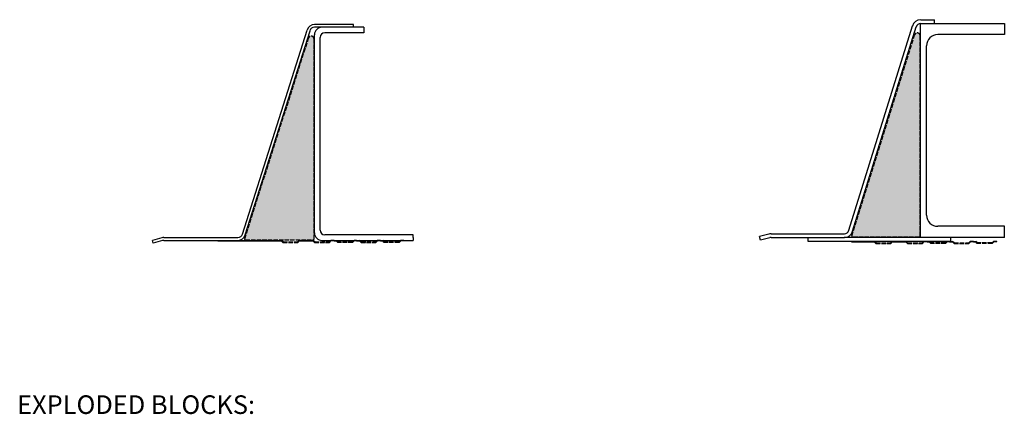
# Model space of a CAD drawing. Units: millimetres. Extents: x -2046 to 3328, y -1682 to 785.
# Drawn here: x 1295 to 2353, y 361 to 785 of the extents above; entities that cross this region are included whole.
import ezdxf

# ---------------------------------------------------------------- set-up
doc = ezdxf.new("R2010")
doc.units = ezdxf.units.MM
doc.header["$LTSCALE"] = 0.4
doc.linetypes.add('ACAD_ISO02W100', pattern=[15, 12, -3])
doc.layers.add('HarveyLintel_Dimensions', color=2, linetype='Continuous')
doc.layers.add('HarveyLintel_Hidden', color=6, linetype='ACAD_ISO02W100', lineweight=25)
doc.layers.add('HarveyLintel_Outlines', color=1, linetype='Continuous', lineweight=25)
doc.styles.add('HL Dimension', font='swiss.ttf')

# ---------------------------------------------------------------- blocks, each defined once
blk = doc.blocks.new('Plaster_Key_200mm')
at = {"layer": 'HarveyLintel_Hidden'}
for p, q in [((-135, -2.2), (-119, -2.2)), ((-134.8, -1.7), (-119.2, -1.7)), ((-101, -2.2), (-85, -2.2)), ((-100.8, -1.7), (-85.2, -1.7)), ((-60, -2.2), (-76, -2.2)), ((-60.2, -1.7), (-75.8, -1.7)), ((-51, -2.2), (-35, -2.2)), ((-50.8, -1.7), (-35.2, -1.7)), ((-10, -2.2), (-26, -2.2)), ((-10.2, -1.7), (-25.8, -1.7))]:
    blk.add_line(p, q, dxfattribs=at)
at = {"layer": 'HarveyLintel_Outlines'}
for p, q in [((-205, 0), (-136.5, 0)), ((-205, -0.5), (-205, 0)), ((-134.8, -1.7), (-136.5, 0)), ((-119.2, -1.7), (-117.5, 0)), ((-117.5, 0), (-102.5, 0)), ((-100.8, -1.7), (-102.5, 0)), ((-85.2, -1.7), (-83.5, 0)), ((-80, 0), (-83.5, 0)), ((-80, 0), (-77.5, 0)), ((-75.8, -1.7), (-77.5, 0)), ((-60.2, -1.7), (-58.5, 0)), ((-56, 0), (-58.5, 0)), ((-56, 0), (-52.5, 0)), ((-50.8, -1.7), (-52.5, 0)), ((-35.2, -1.7), (-33.5, 0)), ((-30, 0), (-33.5, 0)), ((-30, 0), (-27.5, 0)), ((-25.8, -1.7), (-27.5, 0)), ((-10.2, -1.7), (-8.5, 0)), ((-5, 0), (-8.5, 0)), ((-5, -0.5), (-5, 0)), ((-205, -0.5), (-136.7, -0.5)), ((-135, -2.2), (-136.7, -0.5)), ((-119, -2.2), (-117.3, -0.5)), ((-117.3, -0.5), (-102.7, -0.5)), ((-101, -2.2), (-102.7, -0.5)), ((-85, -2.2), (-83.3, -0.5)), ((-80, -0.5), (-83.3, -0.5)), ((-80, -0.5), (-77.7, -0.5)), ((-76, -2.2), (-77.7, -0.5)), ((-60, -2.2), (-58.3, -0.5)), ((-56, -0.5), (-58.3, -0.5)), ((-56, -0.5), (-52.7, -0.5)), ((-51, -2.2), (-52.7, -0.5)), ((-35, -2.2), (-33.3, -0.5)), ((-30, -0.5), (-33.3, -0.5)), ((-30, -0.5), (-27.7, -0.5)), ((-26, -2.2), (-27.7, -0.5)), ((-10, -2.2), (-8.3, -0.5)), ((-5, -0.5), (-8.3, -0.5))]:
    blk.add_line(p, q, dxfattribs=at)
blk = doc.blocks.new('Plaster_Key_156mm')
at = {"layer": 'HarveyLintel_Hidden'}
for p, q in [((-135, -2.2), (-119, -2.2)), ((-134.8, -1.7), (-119.2, -1.7)), ((-101, -2.2), (-85, -2.2)), ((-100.8, -1.7), (-85.2, -1.7)), ((-60, -2.2), (-76, -2.2)), ((-60.2, -1.7), (-75.8, -1.7)), ((-51, -2.2), (-35, -2.2)), ((-50.8, -1.7), (-35.2, -1.7)), ((-10, -2.2), (-26, -2.2)), ((-10.2, -1.7), (-25.8, -1.7))]:
    blk.add_line(p, q, dxfattribs=at)
at = {"layer": 'HarveyLintel_Outlines'}
for p, q in [((-161, 0), (-136.5, 0)), ((-161, -0.5), (-161, 0)), ((-134.8, -1.7), (-136.5, 0)), ((-119.2, -1.7), (-117.5, 0)), ((-117.5, 0), (-102.5, 0)), ((-100.8, -1.7), (-102.5, 0)), ((-85.2, -1.7), (-83.5, 0)), ((-80, 0), (-83.5, 0)), ((-80, 0), (-77.5, 0)), ((-75.8, -1.7), (-77.5, 0)), ((-60.2, -1.7), (-58.5, 0)), ((-56, 0), (-58.5, 0)), ((-56, 0), (-52.5, 0)), ((-50.8, -1.7), (-52.5, 0)), ((-35.2, -1.7), (-33.5, 0)), ((-30, 0), (-33.5, 0)), ((-30, 0), (-27.5, 0)), ((-25.8, -1.7), (-27.5, 0)), ((-10.2, -1.7), (-8.5, 0)), ((-5, 0), (-8.5, 0)), ((-5, -0.5), (-5, 0)), ((-161, -0.5), (-136.7, -0.5)), ((-135, -2.2), (-136.7, -0.5)), ((-119, -2.2), (-117.3, -0.5)), ((-117.3, -0.5), (-102.7, -0.5)), ((-101, -2.2), (-102.7, -0.5)), ((-85, -2.2), (-83.3, -0.5)), ((-80, -0.5), (-83.3, -0.5)), ((-80, -0.5), (-77.7, -0.5)), ((-76, -2.2), (-77.7, -0.5)), ((-60, -2.2), (-58.3, -0.5)), ((-56, -0.5), (-58.3, -0.5)), ((-56, -0.5), (-52.7, -0.5)), ((-51, -2.2), (-52.7, -0.5)), ((-35, -2.2), (-33.3, -0.5)), ((-30, -0.5), (-33.3, -0.5)), ((-30, -0.5), (-27.7, -0.5)), ((-26, -2.2), (-27.7, -0.5)), ((-10, -2.2), (-8.3, -0.5)), ((-5, -0.5), (-8.3, -0.5))]:
    blk.add_line(p, q, dxfattribs=at)

msp = doc.modelspace()

# ---------------------------------------------------------------- hatches: boundary and pattern name
at = {"layer": 'HarveyLintel_Outlines'}
h = msp.add_hatch(dxfattribs=at)
h.set_pattern_fill('AR-SAND', color=256, scale=0.1, style=0)
h.paths.add_polyline_path([(1536.5, 549.4, 0.490321), (1537.4, 548.1), (1610, 548.1, 0.414214), (1611, 549.1), (1611, 764.1, 0.832718), (1605.2, 765.1)])
h = msp.add_hatch(dxfattribs=at)
h.set_pattern_fill('AR-SAND', color=256, scale=0.1, style=0)
h.paths.add_polyline_path([(2188.7, 552.5, 0.488694), (2189.7, 551.2), (2261.2, 551.2, 0.414214), (2262.2, 552.2), (2262.2, 767.5, 0.883343), (2256.2, 768.3)])

# ---------------------------------------------------------------- linework, layer by layer
at = {"layer": 'HarveyLintel_Hidden'}
for p, q in [((1536.5, 549.4), (1605.1, 764.8)), ((1611, 549.1), (1611, 764.1)), ((2188.7, 552.5), (2256.2, 768.3)), ((2262.2, 552.2), (2262.2, 767.5)), ((2261.2, 551.2), (2189.7, 551.2)), ((1537.4, 548.1), (1610, 548.1))]:
    msp.add_line(p, q, dxfattribs=at)
for centre, radius, start, end in [((1608, 764.1), 3, 0, 165.5213), ((2259.2, 767.5), 3, 0, 165.8221), ((2189.7, 552.2), 1, 165.8221, 270), ((2261.2, 552.2), 1, 270, 0), ((1537.4, 549.1), 1, 165.5213, 270), ((1610, 549.1), 1, 270, 0)]:
    msp.add_arc(centre, radius, start, end, dxfattribs=at)
at = {"layer": 'HarveyLintel_Outlines'}
for p, q in [((2262.8, 784.7), (2277.7, 784.7)), ((2277.7, 780.7), (2277.7, 784.7)), ((1534.1, 554.4), (1603.8, 773.6)), ((1537, 553.6), (1606.7, 772.9)), ((1653.5, 779.6), (1611.5, 779.6)), ((1664.5, 776.6), (1611.5, 776.6)), ((1653.5, 776.6), (1653.5, 779.6)), ((1664.5, 776.6), (1664.5, 770.6)), ((2185.6, 558.5), (2254.1, 778.1)), ((2189.5, 557.5), (2258, 777.1)), ((2262.7, 550.7), (2262.7, 780.7)), ((2262.8, 780.7), (2352.7, 780.7)), ((2352.7, 780.7), (2352.7, 768.7)), ((1611.5, 555.6), (1611.5, 768.6)), ((1617.5, 558.6), (1617.5, 765.6)), ((1664.5, 770.6), (1622.5, 770.6)), ((2352.7, 768.7), (2281.2, 768.7)), ((2269.2, 574.7), (2269.2, 756.7)), ((2352.7, 562.7), (2281.2, 562.7)), ((2352.7, 550.7), (2352.7, 562.7)), ((1447.5, 550.3), (1437.5, 547.6)), ((1449.6, 550.6), (1529.3, 550.6)), ((1717.5, 553.6), (1622.5, 553.6)), ((1717.5, 550.6), (1717.5, 553.6)), ((1717.5, 550.6), (1717.5, 547.6)), ((2099.6, 554.4), (2089.7, 551.7)), ((2090.7, 547.8), (2089.7, 551.7)), ((2100.7, 550.5), (2090.7, 547.8)), ((2102, 554.7), (2180.8, 554.7)), ((2102, 550.7), (2180.8, 550.7)), ((2141.4, 550.7), (2141.4, 546.7)), ((2269.7, 550.7), (2180.6, 550.7)), ((2352.7, 550.7), (2262.7, 550.7)), ((2294.7, 550.7), (2294.7, 546.7)), ((1438.3, 544.7), (1437.5, 547.6)), ((1448.3, 547.4), (1438.3, 544.7)), ((1449.6, 547.6), (1529.3, 547.6)), ((1619.5, 547.6), (1717.5, 547.6)), ((2141.4, 546.7), (2294.7, 546.7))]:
    msp.add_line(p, q, dxfattribs=at)
for centre, radius, start, end in [((2262.8, 775.7), 9, 90, 166.8627), ((1611.5, 771.6), 8, 90, 165.5213), ((1611.5, 771.6), 5, 90, 165.5213), ((1619.5, 768.6), 8, 90, 180), ((2262.8, 775.7), 5, 90, 167.2182), ((1622.5, 765.6), 5, 90, 180), ((2281.2, 756.7), 12, 90, 180), ((2281.2, 574.7), 12, 180, 270), ((1449.6, 542.6), 8, 90, 105.2551), ((1529.3, 555.6), 5, 270, 345.5213), ((1529.3, 555.6), 8, 270, 345.5213), ((1619.5, 555.6), 8, 180, 270), ((1622.5, 558.6), 5, 180, 270), ((2102, 545.7), 9, 90, 105.2551), ((2102, 545.7), 5, 90, 105.2551), ((2180.8, 559.7), 5, 270, 345.8221), ((2180.8, 559.7), 9, 270, 345.8221), ((1449.6, 542.6), 5, 90, 105.2551)]:
    msp.add_arc(centre, radius, start, end, dxfattribs=at)

# ---------------------------------------------------------------- block references
for name, p in [('Plaster_Key_200mm', (1712.5, 547.6)), ('Plaster_Key_156mm', (2349.6, 546.5))]:
    msp.add_blockref(name, p, dxfattribs=at)

# ---------------------------------------------------------------- texts
at = {"layer": 'HarveyLintel_Dimensions', "style": 'HL Dimension'}
msp.add_text('EXPLODED BLOCKS:', height=20, dxfattribs=at).set_placement((1292, 361.1))

doc.saveas('drawing.dxf')
